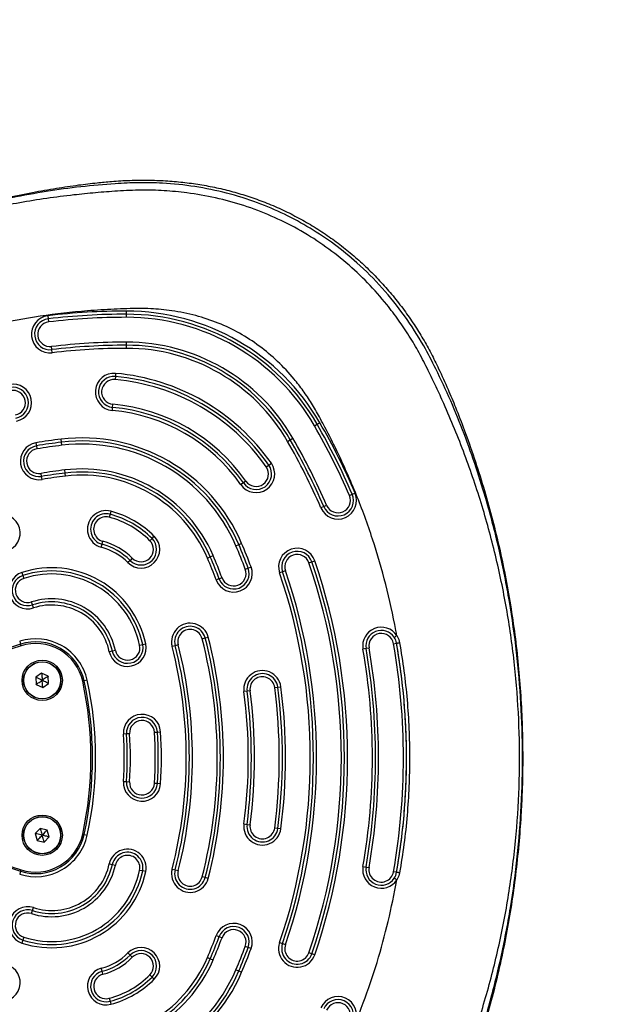
# Model space of a CAD drawing. Units: millimetres. Extents: x 4554 to 15170, y 2854 to 18341.
# Drawn here: x 8906 to 9095, y 6730 to 7047 of the extents above; entities that cross this region are included whole.
import ezdxf

# ---------------------------------------------------------------- set-up
doc = ezdxf.new("R2010")
doc.units = ezdxf.units.MM
doc.layers.add('Dimensions', color=7, linetype='Continuous')
doc.styles.get("Standard").update_dxf_attribs({"font": 'arial.ttf'})
doc.dimstyles.new('Leikkiset keinu', dxfattribs={"dimtxt": 150, "dimasz": 2.5, "dimexe": 0.06, "dimexo": 0.625, "dimtad": 0, "dimtih": 1, "dimtoh": 1, "dimdec": 0, "dimtxsty": 'Standard', "dimcen": 2.5, "dimadec": 0, "dimazin": 0, "dimtfac": 1, "dimtmove": 0, "dimatfit": 3, "dimfxl": 1, "dimarcsym": 0})

# ---------------------------------------------------------------- blocks, each defined once
blk = doc.blocks.new('*D27')
at = {"layer": 'Defpoints', "color": 0, "transparency": 16777216}
for p in [(7968.4, 13658.72), (7974.25, 4653.22), (14942.82, 4653.22)]:
    blk.add_point(p, dxfattribs=at)
at = {"layer": 'Dimensions', "color": 0, "lineweight": -2, "transparency": 16777216}
for p, q in [((7969.03, 13658.72), (14942.88, 13658.72)), ((14942.82, 13656.22), (14942.82, 9233.18)), ((14942.82, 4655.72), (14942.82, 9078.76)), ((7974.88, 4653.22), (14942.88, 4653.22))]:
    blk.add_line(p, q, dxfattribs=at)
at = {"layer": 'Dimensions', "color": 0, "transparency": 16777216}
for points in [[(14942.4, 13656.22), (14943.23, 13656.22), (14942.82, 13658.72)], [(14942.4, 4655.72), (14943.23, 4655.72), (14942.82, 4653.22)]]:
    blk.add_solid(points, dxfattribs=at)
at = {"layer": 'Dimensions', "color": 0, "transparency": 16777216, "insert": (14942.82, 9155.97), "char_height": 150, "attachment_point": 5}
blk.add_mtext('9006', dxfattribs=at)
blk = doc.blocks.new('*D28')
at = {"layer": 'Defpoints', "color": 0, "transparency": 16777216}
for p in [(6883.41, 12171.05), (6912.91, 6141.38), (13328.99, 6141.38)]:
    blk.add_point(p, dxfattribs=at)
at = {"layer": 'Dimensions', "color": 0, "lineweight": -2, "transparency": 16777216}
for p, q in [((6884.03, 12171.05), (13329.05, 12171.05)), ((13328.99, 12168.55), (13328.99, 9233.48)), ((13328.99, 6143.88), (13328.99, 9078.95)), ((6913.53, 6141.38), (13329.05, 6141.38))]:
    blk.add_line(p, q, dxfattribs=at)
at = {"layer": 'Dimensions', "color": 0, "transparency": 16777216}
for points in [[(13328.57, 12168.55), (13329.4, 12168.55), (13328.99, 12171.05)], [(13328.57, 6143.88), (13329.4, 6143.88), (13328.99, 6141.38)]]:
    blk.add_solid(points, dxfattribs=at)
at = {"layer": 'Dimensions', "color": 0, "transparency": 16777216, "insert": (13328.99, 9156.22), "char_height": 150, "attachment_point": 5}
blk.add_mtext('6030', dxfattribs=at)
blk = doc.blocks.new('*D29')
at = {"layer": 'Defpoints', "color": 0, "transparency": 16777216}
for p in [(4553.91, 9160.22), (12082.65, 8549.22), (4553.91, 2952.76)]:
    blk.add_point(p, dxfattribs=at)
at = {"layer": 'Dimensions', "color": 0, "lineweight": -2, "transparency": 16777216}
for p, q in [((4553.91, 9159.59), (4553.91, 2952.7)), ((12082.65, 8548.59), (12082.65, 2952.7)), ((4556.41, 2952.76), (8094.14, 2952.76)), ((12080.15, 2952.76), (8542.42, 2952.76))]:
    blk.add_line(p, q, dxfattribs=at)
at = {"layer": 'Dimensions', "color": 0, "transparency": 16777216}
for points in [[(4556.41, 2953.18), (4556.41, 2952.34), (4553.91, 2952.76)], [(12080.15, 2953.18), (12080.15, 2952.34), (12082.65, 2952.76)]]:
    blk.add_solid(points, dxfattribs=at)
at = {"layer": 'Dimensions', "color": 0, "transparency": 16777216, "insert": (8318.28, 2952.76), "char_height": 150, "attachment_point": 5}
blk.add_mtext('7529', dxfattribs=at)
blk = doc.blocks.new('*D30')
at = {"layer": 'Defpoints', "color": 0, "transparency": 16777216}
for p in [(6042.08, 8910.72), (10582.31, 8533.76), (10582.31, 3830.44)]:
    blk.add_point(p, dxfattribs=at)
at = {"layer": 'Dimensions', "color": 0, "lineweight": -2, "transparency": 16777216}
for p, q in [((6042.08, 8910.09), (6042.08, 3830.38)), ((10582.31, 8533.13), (10582.31, 3830.38)), ((6044.58, 3830.44), (8084.83, 3830.44)), ((10579.81, 3830.44), (8539.56, 3830.44))]:
    blk.add_line(p, q, dxfattribs=at)
at = {"layer": 'Dimensions', "color": 0, "transparency": 16777216}
for points in [[(6044.58, 3830.86), (6044.58, 3830.02), (6042.08, 3830.44)], [(10579.81, 3830.86), (10579.81, 3830.02), (10582.31, 3830.44)]]:
    blk.add_solid(points, dxfattribs=at)
at = {"layer": 'Dimensions', "color": 0, "transparency": 16777216, "insert": (8312.19, 3830.44), "char_height": 150, "attachment_point": 5}
blk.add_mtext('4540', dxfattribs=at)

msp = doc.modelspace()

# ---------------------------------------------------------------- linework, layer by layer
at = {"linetype": 'Continuous', "lineweight": 25}
for p, q in [((8914.67, 6951.71), (8914.79, 6950.72)), ((8939.99, 6952.2), (8939.99, 6953.2)), ((8939.99, 6951.2), (8939.99, 6952.2)), ((8914.79, 6950.72), (8914.9, 6949.72)), ((8915.96, 6940.78), (8915.84, 6941.78)), ((8939.99, 6942.2), (8939.99, 6943.2)), ((8939.99, 6941.2), (8939.99, 6942.2)), ((8916.08, 6939.79), (8915.96, 6940.78)), ((8936.4, 6932.14), (8936.31, 6931.14)), ((8936.49, 6933.13), (8936.4, 6932.14)), ((8935.52, 6922.17), (8935.61, 6923.17)), ((8935.43, 6921.18), (8935.52, 6922.17)), ((9000.58, 6916.22), (9001.44, 6916.72)), ((9001.44, 6916.72), (9002.31, 6917.22)), ((8910.8, 6910.76), (8910.96, 6909.77)), ((8910.96, 6909.77), (8911.13, 6908.79)), ((8919.02, 6910.94), (8918.9, 6911.93)), ((8919.14, 6909.94), (8919.02, 6910.94)), ((8991.92, 6911.22), (8992.78, 6911.72)), ((8992.78, 6911.72), (8993.65, 6912.22)), ((8985.05, 6903), (8985.86, 6903.58)), ((8985.86, 6903.58), (8986.68, 6904.15)), ((8912.62, 6899.91), (8912.46, 6900.9)), ((8920.22, 6901.01), (8920.1, 6902)), ((8920.34, 6900.02), (8920.22, 6901.01)), ((8912.79, 6898.93), (8912.62, 6899.91)), ((8977.68, 6897.83), (8976.86, 6897.26)), ((8978.5, 6898.41), (8977.68, 6897.83)), ((9011.84, 6893.75), (9012.76, 6894.15)), ((9012.76, 6894.15), (9013.68, 6894.55)), ((8934.7, 6887.72), (8934.44, 6886.75)), ((8934.95, 6888.68), (8934.7, 6887.72)), ((9003.57, 6890.2), (9002.66, 6889.8)), ((9004.49, 6890.59), (9003.57, 6890.2)), ((8931.87, 6877.08), (8932.13, 6878.05)), ((8932.13, 6878.05), (8932.39, 6879.02)), ((8947.54, 6879.19), (8948.25, 6879.89)), ((8948.25, 6879.89), (8948.95, 6880.6)), ((8976.19, 6877.93), (8977.11, 6878.32)), ((8975.27, 6877.54), (8976.19, 6877.93)), ((8941.16, 6872.84), (8940.45, 6872.13)), ((8941.87, 6873.54), (8941.16, 6872.84)), ((8966.08, 6873.61), (8967, 6874)), ((8967, 6874), (8967.92, 6874.39)), ((8998.79, 6872.05), (8999.74, 6872.37)), ((8999.74, 6872.37), (9000.68, 6872.7)), ((8906.3, 6868.95), (8906.61, 6868)), ((8978.28, 6870.02), (8979.22, 6870.37)), ((8979.22, 6870.37), (8980.15, 6870.72)), ((8990.28, 6869.13), (8989.33, 6868.81)), ((8991.22, 6869.46), (8990.28, 6869.13)), ((8906.61, 6868), (8906.92, 6867.04)), ((8969.85, 6866.87), (8968.91, 6866.53)), ((8970.78, 6867.22), (8969.85, 6866.87)), ((8909.7, 6858.48), (8909.39, 6859.44)), ((8910.01, 6857.53), (8909.7, 6858.48)), ((8905.57, 6846.76), (8905.87, 6845.81)), ((8964.39, 6847.6), (8965.36, 6847.85)), ((8965.36, 6847.85), (8966.33, 6848.1)), ((8906.03, 6845.33), (8905.87, 6845.81)), ((8935.43, 6843.63), (8934.45, 6843.42)), ((8936.41, 6843.83), (8935.43, 6843.63)), ((8944.23, 6845.5), (8945.21, 6845.71)), ((8945.21, 6845.71), (8946.19, 6845.92)), ((8955.67, 6845.35), (8954.7, 6845.1)), ((8956.64, 6845.6), (8955.67, 6845.35)), ((9017.2, 6844.43), (9016.22, 6844.26)), ((9018.19, 6844.6), (9017.2, 6844.43)), ((9026.07, 6845.97), (9027.05, 6846.15)), ((8912.65, 6836.48), (8910.74, 6835.19)), ((8910.74, 6835.19), (8910.91, 6832.88)), ((8914.73, 6835.48), (8912.65, 6836.48)), ((8914.9, 6833.17), (8914.73, 6835.48)), ((8925.88, 6833.87), (8926.37, 6833.98)), ((8927.34, 6834.19), (8926.37, 6833.98)), ((8910.91, 6832.88), (8912.99, 6831.88)), ((8912.99, 6831.88), (8914.9, 6833.17)), ((8978.85, 6830.69), (8977.85, 6830.56)), ((8979.84, 6830.82), (8978.85, 6830.69)), ((8987.77, 6831.86), (8988.76, 6831.99)), ((8988.76, 6831.99), (8989.75, 6832.12)), ((8940.01, 6816.91), (8939.01, 6816.85)), ((8941.01, 6816.97), (8940.01, 6816.91)), ((8948.99, 6817.46), (8949.99, 6817.52)), ((8949.99, 6817.52), (8950.99, 6817.59)), ((8939.01, 6801.59), (8940.01, 6801.52)), ((8940.01, 6801.52), (8941.01, 6801.46)), ((8949.99, 6800.91), (8948.99, 6800.97)), ((8950.99, 6800.85), (8949.99, 6800.91)), ((8912.16, 6786.47), (8910.57, 6784.79)), ((8914.41, 6785.93), (8912.16, 6786.47)), ((8977.85, 6787.87), (8978.85, 6787.74)), ((8978.85, 6787.74), (8979.84, 6787.61)), ((8988.76, 6786.44), (8987.77, 6786.57)), ((8989.75, 6786.31), (8988.76, 6786.44)), ((8910.57, 6784.79), (8911.23, 6782.57)), ((8913.48, 6782.04), (8915.07, 6783.72)), ((8915.07, 6783.72), (8914.41, 6785.93)), ((8926.37, 6784.46), (8925.88, 6784.56)), ((8926.37, 6784.46), (8927.34, 6784.24)), ((8911.23, 6782.57), (8913.48, 6782.04)), ((8934.45, 6775.01), (8935.43, 6774.81)), ((8935.43, 6774.81), (8936.41, 6774.6)), ((8954.7, 6773.33), (8955.67, 6773.08)), ((9016.22, 6774.18), (9017.2, 6774)), ((9017.2, 6774), (9018.19, 6773.83)), ((8905.87, 6772.62), (8905.57, 6771.67)), ((8905.87, 6772.62), (8906.03, 6773.1)), ((8945.21, 6772.72), (8944.23, 6772.93)), ((8946.19, 6772.52), (8945.21, 6772.72)), ((8955.67, 6773.08), (8956.64, 6772.83)), ((8965.36, 6770.59), (8964.39, 6770.84)), ((8966.33, 6770.34), (8965.36, 6770.59)), ((9027.05, 6772.29), (9026.07, 6772.46)), ((8909.7, 6759.95), (8910.01, 6760.9)), ((8909.39, 6759), (8909.7, 6759.95)), ((8906.92, 6751.39), (8906.61, 6750.44)), ((8968.91, 6751.91), (8969.85, 6751.56)), ((8969.85, 6751.56), (8970.78, 6751.21)), ((8906.61, 6750.44), (8906.3, 6749.49)), ((8979.22, 6748.06), (8978.28, 6748.41)), ((8980.15, 6747.71), (8979.22, 6748.06)), ((8989.33, 6749.62), (8990.28, 6749.3)), ((8990.28, 6749.3), (8991.22, 6748.98)), ((8940.45, 6746.3), (8941.16, 6745.6)), ((8941.16, 6745.6), (8941.87, 6744.89)), ((8966.08, 6744.82), (8967, 6744.43)), ((8999.74, 6746.06), (8998.79, 6746.39)), ((9000.68, 6745.74), (8999.74, 6746.06)), ((8967, 6744.43), (8967.92, 6744.04)), ((8932.13, 6740.38), (8931.87, 6741.35)), ((8932.39, 6739.42), (8932.13, 6740.38)), ((8948.25, 6738.54), (8947.54, 6739.25)), ((8948.95, 6737.83), (8948.25, 6738.54)), ((8975.27, 6740.9), (8976.19, 6740.5)), ((8976.19, 6740.5), (8977.11, 6740.11)), ((8934.44, 6731.68), (8934.7, 6730.72)), ((8934.7, 6730.72), (8934.95, 6729.75))]:
    msp.add_line(p, q, dxfattribs=at)
at = {"linetype": 'Continuous', "lineweight": 25, "flags": 128}
for points in [[(9027.05, 6846.15), (9027.07, 6846.15), (9027.13, 6846.16), (9027.22, 6846.18), (9027.34, 6846.2), (9027.48, 6846.22), (9027.65, 6846.25), (9027.83, 6846.28), (9028.02, 6846.32)], [(9028.02, 6772.12), (9027.83, 6772.15), (9027.65, 6772.18), (9027.48, 6772.21), (9027.34, 6772.24), (9027.22, 6772.26), (9027.13, 6772.27), (9027.07, 6772.28), (9027.05, 6772.29)]]:
    msp.add_lwpolyline(points, dxfattribs=at)
at = {"linetype": 'Continuous', "lineweight": 25}
for centre, radius in [((8912.82, 6834.18), 6.5), ((8912.82, 6834.18), 6), ((8912.82, 6834.18), 5.95), ((8912.82, 6784.25), 6.5), ((8912.82, 6784.25), 6), ((8912.82, 6784.25), 5.95)]:
    msp.add_circle(centre, radius, dxfattribs=at)
for centre, radius, start, end in [((8915.37, 6945.75), 6, 96.7316, 276.7316), ((8939.99, 6737.2), 216, 90, 96.7316), ((8939.99, 6737.2), 215, 90, 96.7316), ((8939.99, 6737.2), 214, 90, 96.7316), ((8939.99, 6881.24), 71.96, 30, 90), ((8939.99, 6881.24), 70.96, 30, 90), ((8939.99, 6881.24), 69.96, 30, 90), ((8915.37, 6945.75), 5, 96.7316, 276.7316), ((8915.37, 6945.75), 4, 96.7316, 276.7316), ((8939.99, 6737.2), 206, 90, 96.7316), ((8939.99, 6737.2), 205, 90, 96.7316), ((8939.99, 6881.24), 61.96, 30, 90), ((8939.99, 6881.24), 60.96, 30, 90), ((8939.99, 6737.2), 204, 90, 96.7316), ((8939.99, 6881.24), 59.96, 30, 90), ((8935.96, 6927.16), 6, 84.95, 264.95), ((8935.96, 6927.16), 5, 84.95, 264.95), ((8930.44, 6864.69), 67.7, 35.05, 84.95), ((8930.44, 6864.69), 68.7, 35.05, 84.95), ((8903.4, 6923.64), 6, 281.1028, 101.1028), ((8935.96, 6927.16), 4, 84.95, 264.95), ((8930.44, 6864.69), 66.7, 35.05, 84.95), ((8903.4, 6923.64), 5, 281.1028, 101.1028), ((8903.4, 6923.64), 4, 281.1028, 101.1028), ((8930.44, 6864.69), 58.7, 35.05, 84.95), ((8930.44, 6864.69), 56.7, 35.05, 84.95), ((8930.44, 6864.69), 57.7, 35.05, 84.95), ((8815.25, 6809.22), 214, 23.2684, 30), ((8815.25, 6809.22), 215, 23.2684, 30), ((8815.25, 6809.22), 216, 23.2684, 30), ((8911.79, 6904.84), 6, 99.5467, 279.5467), ((8911.79, 6904.84), 5, 99.5467, 279.5467), ((8939.99, 6737.2), 176, 96.8811, 99.5467), ((8939.99, 6737.2), 175, 96.8811, 99.5467), ((8939.99, 6737.2), 174, 96.8811, 99.5467), ((8925.61, 6856.33), 56, 23.1189, 96.8811), ((8925.61, 6856.33), 55, 23.1189, 96.8811), ((8925.61, 6856.33), 54, 23.1189, 96.8811), ((8815.25, 6809.22), 204, 23.2684, 30), ((8815.25, 6809.22), 205, 23.2684, 30), ((8815.25, 6809.22), 206, 23.2684, 30), ((8911.79, 6904.84), 4, 99.5467, 279.5467), ((8981.77, 6900.7), 6, 215.05, 35.05), ((8981.77, 6900.7), 5, 215.05, 35.05), ((8939.99, 6737.2), 166, 96.8811, 99.5467), ((8939.99, 6737.2), 165, 96.8811, 99.5467), ((8925.61, 6856.33), 46, 23.1189, 96.8811), ((8925.61, 6856.33), 45, 23.1189, 96.8811), ((8925.61, 6856.33), 44, 23.1189, 96.8811), ((8981.77, 6900.7), 4, 215.05, 35.05), ((8939.99, 6737.2), 164, 96.8811, 99.5467), ((9008.17, 6892.17), 6, 203.2684, 23.2684), ((9008.17, 6892.17), 5, 203.2684, 23.2684), ((9008.17, 6892.17), 4, 203.2684, 23.2684), ((8899.73, 6881.69), 6, 285.5683, 105.5683), ((8933.41, 6882.88), 6, 75.1125, 255.1125), ((8933.41, 6882.88), 5, 75.1125, 255.1125), ((8926.99, 6858.72), 30, 44.8875, 75.1125), ((8926.99, 6858.72), 31, 44.8875, 75.1125), ((8933.41, 6882.88), 4, 75.1125, 255.1125), ((8926.99, 6858.72), 29, 44.8875, 75.1125), ((8926.99, 6858.72), 20, 44.8875, 75.1125), ((8926.99, 6858.72), 21, 44.8875, 75.1125), ((8944.7, 6876.37), 6, 224.8875, 44.8875), ((8944.7, 6876.37), 5, 224.8875, 44.8875), ((8944.7, 6876.37), 4, 224.8875, 44.8875), ((8815.25, 6809.22), 176, 20.4533, 23.1189), ((8926.99, 6858.72), 19, 44.8875, 75.1125), ((8815.25, 6809.22), 174, 20.4533, 23.1189), ((8815.25, 6809.22), 175, 20.4533, 23.1189), ((8995.01, 6870.75), 6, 18.8972, 198.8972), ((8995.01, 6870.75), 5, 18.8972, 198.8972), ((8815.25, 6809.22), 164, 20.4533, 23.1189), ((8815.25, 6809.22), 165, 20.4533, 23.1189), ((8815.25, 6809.22), 166, 20.4533, 23.1189), ((8995.01, 6870.75), 4, 18.8972, 198.8972), ((8815.25, 6809.22), 194, 341.1028, 18.8972), ((8815.25, 6809.22), 195, 341.1028, 18.8972), ((8815.25, 6809.22), 196, 341.1028, 18.8972), ((8908.15, 6863.24), 6, 107.9764, 287.9764), ((8915.87, 6839.46), 31, 12.0236, 107.9764), ((8915.87, 6839.46), 30, 12.0236, 107.9764), ((8974.53, 6868.62), 6, 200.4533, 20.4533), ((8974.53, 6868.62), 5, 200.4533, 20.4533), ((8974.53, 6868.62), 4, 200.4533, 20.4533), ((8815.25, 6809.22), 184, 341.1028, 18.8972), ((8815.25, 6809.22), 185, 341.1028, 18.8972), ((8815.25, 6809.22), 186, 341.1028, 18.8972), ((8908.15, 6863.24), 5, 107.9764, 287.9764), ((8908.15, 6863.24), 4, 107.9764, 287.9764), ((8915.87, 6839.46), 29, 12.0236, 107.9764), ((8915.87, 6839.46), 21, 12.0236, 107.9764), ((8915.87, 6839.46), 20, 12.0236, 107.9764), ((8915.87, 6839.46), 19, 12.0236, 107.9764), ((8960.51, 6846.6), 6, 14.4317, 194.4317), ((8960.51, 6846.6), 5, 14.4317, 194.4317), ((8960.51, 6846.6), 4, 14.4317, 194.4317), ((9022.13, 6845.29), 6, 33.5153, 189.8906), ((9022.13, 6845.29), 5, 33.5153, 189.8906), ((8910.73, 6830.57), 17, 12.3156, 107.6844), ((8910.73, 6830.57), 16, 12.3156, 107.6844), ((8815.25, 6809.22), 154, 345.5683, 14.4317), ((8815.25, 6809.22), 155, 345.5683, 14.4317), ((8815.25, 6809.22), 156, 345.5683, 14.4317), ((9022.13, 6845.29), 4, 9.8906, 189.8906), ((9022.13, 6845.29), 5, 9.8906, 33.5153), ((8941.14, 6735.21), 116.09, 107.6844, 132.3156), ((8941.14, 6735.21), 115.59, 107.6844, 132.3156), ((8910.73, 6830.57), 15.5, 12.3156, 107.6844), ((8940.32, 6844.67), 6, 192.0236, 12.0236), ((8940.32, 6844.67), 5, 192.0236, 12.0236), ((8940.32, 6844.67), 4, 192.0236, 12.0236), ((8815.25, 6809.22), 144, 345.5683, 14.4317), ((8815.25, 6809.22), 145, 345.5683, 14.4317), ((8815.25, 6809.22), 146, 345.5683, 14.4317), ((8815.25, 6809.22), 204, 350.1094, 9.8906), ((8815.25, 6809.22), 205, 350.1094, 9.8906), ((8815.25, 6809.22), 206, 350.1094, 9.8906), ((8815.25, 6809.22), 214, 350.1094, 9.8906), ((8815.25, 6809.22), 215, 350.1094, 9.8906), ((8983.8, 6831.34), 6, 7.4772, 187.4772), ((8812.95, 6809.22), 115.59, 347.6844, 12.3156), ((8812.95, 6809.22), 116.09, 347.6844, 12.3156), ((8812.95, 6809.22), 117.09, 347.6844, 12.3156), ((8983.8, 6831.34), 5, 7.4772, 187.4772), ((8983.8, 6831.34), 4, 7.4772, 187.4772), ((8815.25, 6809.22), 164, 352.5228, 7.4772), ((8815.25, 6809.22), 165, 352.5228, 7.4772), ((8815.25, 6809.22), 166, 352.5228, 7.4772), ((8815.25, 6809.22), 174, 352.5228, 7.4772), ((8815.25, 6809.22), 175, 352.5228, 7.4772), ((8815.25, 6809.22), 176, 352.5228, 7.4772), ((8945, 6817.22), 6, 3.5281, 183.5281), ((8945, 6817.22), 5, 3.5281, 183.5281), ((8945, 6817.22), 4, 3.5281, 183.5281), ((8815.25, 6809.22), 124, 356.4719, 3.5281), ((8815.25, 6809.22), 125, 356.4719, 3.5281), ((8815.25, 6809.22), 126, 356.4719, 3.5281), ((8815.25, 6809.22), 134, 356.4719, 3.5281), ((8815.25, 6809.22), 135, 356.4719, 3.5281), ((8815.25, 6809.22), 136, 356.4719, 3.5281), ((8945, 6801.22), 6, 176.4719, 356.4719), ((8945, 6801.22), 5, 176.4719, 356.4719), ((8945, 6801.22), 4, 176.4719, 356.4719), ((8941.14, 6883.23), 116.09, 227.6844, 252.3156), ((8941.14, 6883.23), 115.59, 227.6844, 252.3156), ((8983.8, 6787.09), 6, 172.5228, 352.5228), ((8983.8, 6787.09), 5, 172.5228, 352.5228), ((8983.8, 6787.09), 4, 172.5228, 352.5228), ((8910.73, 6787.87), 17, 252.3156, 347.6844), ((8910.73, 6787.87), 16, 252.3156, 347.6844), ((8910.73, 6787.87), 15.5, 252.3156, 347.6844), ((8940.32, 6773.77), 6, 347.9764, 167.9764), ((8940.32, 6773.77), 5, 347.9764, 167.9764), ((8940.32, 6773.77), 4, 347.9764, 167.9764), ((8915.87, 6778.97), 21, 252.0236, 347.9764), ((8915.87, 6778.97), 20, 252.0236, 347.9764), ((8915.87, 6778.97), 19, 252.0236, 347.9764), ((8960.51, 6771.83), 6, 165.5683, 345.5683), ((9022.13, 6773.15), 6, 170.1094, 326.4917), ((9022.13, 6773.15), 5, 170.1094, 326.4917), ((9022.13, 6773.15), 4, 170.1094, 350.1094), ((8915.87, 6778.97), 31, 252.0236, 347.9764), ((8915.87, 6778.97), 30, 252.0236, 347.9764), ((8915.87, 6778.97), 29, 252.0236, 347.9764), ((8960.51, 6771.83), 5, 165.5683, 345.5683), ((8960.51, 6771.83), 4, 165.5683, 345.5683), ((9022.13, 6773.15), 5, 326.4917, 350.1094), ((8908.15, 6755.19), 6, 72.0236, 252.0236), ((8908.15, 6755.19), 5, 72.0236, 252.0236), ((8908.15, 6755.19), 4, 72.0236, 252.0236), ((8974.53, 6749.81), 6, 339.5467, 159.5467), ((8974.53, 6749.81), 5, 339.5467, 159.5467), ((8815.25, 6809.22), 164, 336.8811, 339.5467), ((8815.25, 6809.22), 165, 336.8811, 339.5467), ((8815.25, 6809.22), 166, 336.8811, 339.5467), ((8974.53, 6749.81), 4, 339.5467, 159.5467), ((8944.7, 6742.07), 6, 315.1125, 135.1125), ((8815.25, 6809.22), 174, 336.8811, 339.5467), ((8815.25, 6809.22), 175, 336.8811, 339.5467), ((8995.01, 6747.68), 6, 161.1028, 341.1028), ((8995.01, 6747.68), 5, 161.1028, 341.1028), ((8995.01, 6747.68), 4, 161.1028, 341.1028), ((8925.61, 6762.1), 44, 263.1189, 336.8811), ((8926.99, 6759.71), 19, 284.8875, 315.1125), ((8926.99, 6759.71), 20, 284.8875, 315.1125), ((8926.99, 6759.71), 21, 284.8875, 315.1125), ((8944.7, 6742.07), 5, 315.1125, 135.1125), ((8944.7, 6742.07), 4, 315.1125, 135.1125), ((8815.25, 6809.22), 176, 336.8811, 339.5467), ((8899.73, 6736.74), 6, 254.4317, 74.4317), ((8925.61, 6762.1), 46, 263.1189, 336.8811), ((8925.61, 6762.1), 45, 263.1189, 336.8811), ((8925.61, 6762.1), 56, 263.1189, 336.8811), ((8925.61, 6762.1), 55, 263.1189, 336.8811), ((8925.61, 6762.1), 54, 263.1189, 336.8811), ((8933.41, 6735.55), 6, 104.8875, 284.8875), ((8933.41, 6735.55), 5, 104.8875, 284.8875), ((8933.41, 6735.55), 4, 104.8875, 284.8875), ((8926.99, 6759.71), 29, 284.8875, 315.1125), ((8926.99, 6759.71), 30, 284.8875, 315.1125), ((8926.99, 6759.71), 31, 284.8875, 315.1125), ((9008.17, 6726.26), 6, 336.7316, 156.7316), ((9008.17, 6726.26), 5, 336.7316, 156.7316), ((9008.17, 6726.26), 4, 336.7316, 156.7316)]:
    msp.add_arc(centre, radius, start, end, dxfattribs=at)
for points, knots in [([(9067.31, 6793.76), (9067.4, 6795.69), (9067.63, 6800.93), (9067.75, 6809.47), (9067.59, 6819.37), (9067.12, 6829.23), (9066.33, 6839.04), (9065.23, 6848.79), (9063.81, 6858.49), (9062.09, 6868.11), (9060.06, 6877.66), (9057.73, 6887.13), (9055.09, 6896.5), (9052.15, 6905.77), (9049.13, 6914.33), (9046.27, 6921.73), (9043.51, 6928.31), (9040.91, 6934.09), (9038.22, 6939.53), (9035.58, 6944.29), (9032.69, 6948.96), (9029.47, 6953.59), (9025.94, 6958.13), (9022.13, 6962.5), (9018.09, 6966.65), (9013.83, 6970.57), (9009.37, 6974.23), (9004.73, 6977.63), (8999.92, 6980.75), (8994.95, 6983.57), (8989.85, 6986.11), (8984.69, 6988.31), (8979.5, 6990.18), (8974.31, 6991.74), (8969.02, 6993.03), (8963.63, 6994.04), (8958.14, 6994.79), (8952.54, 6995.27), (8946.84, 6995.47), (8941.04, 6995.4), (8935.58, 6995.07), (8930.08, 6994.54), (8924.15, 6993.84), (8917.2, 6992.82), (8909.35, 6991.45), (8900.69, 6989.69), (8891.5, 6987.52), (8882.11, 6984.98), (8872.86, 6982.16), (8863.68, 6979.03), (8854.59, 6975.61), (8845.55, 6971.87), (8836.61, 6967.83), (8827.77, 6963.49), (8819.06, 6958.87), (8810.49, 6953.96), (8802.06, 6948.78), (8793.84, 6943.35), (8785.81, 6937.67), (8777.98, 6931.75), (8770.35, 6925.58), (8762.94, 6919.19), (8755.75, 6912.57), (8748.8, 6905.74), (8742.05, 6898.65), (8735.8, 6891.67), (8730.24, 6885.04), (8725.45, 6878.97), (8721.26, 6873.36), (8717.6, 6868.08), (8714.42, 6863.03), (8711.58, 6858.05), (8709.07, 6853.1), (8706.86, 6848.14), (8704.94, 6843.16), (8703.27, 6838.03), (8701.86, 6832.75), (8700.72, 6827.3), (8699.88, 6821.78), (8699.35, 6816.19), (8699.12, 6810.56), (8699.2, 6804.91), (8699.6, 6799.26), (8700.31, 6793.62), (8701.33, 6788.03), (8702.67, 6782.5), (8704.3, 6777.08), (8706.2, 6771.88), (8708.33, 6766.87), (8710.68, 6762.02), (8713.3, 6757.24), (8716.18, 6752.5), (8719.33, 6747.77), (8722.77, 6743), (8726.6, 6738), (8731.24, 6732.17), (8736.76, 6725.66), (8743.07, 6718.67), (8749.66, 6711.82), (8756.53, 6705.13), (8763.67, 6698.6), (8771.08, 6692.25), (8778.73, 6686.1), (8786.59, 6680.19), (8794.63, 6674.53), (8802.85, 6669.13), (8811.23, 6664), (8819.78, 6659.14), (8828.47, 6654.56), (8837.3, 6650.26), (8846.27, 6646.24), (8855.37, 6642.51), (8864.58, 6639.08), (8873.91, 6635.94), (8883.31, 6633.11), (8892.77, 6630.59), (8902.23, 6628.41), (8911.24, 6626.63), (8919.49, 6625.26), (8926.8, 6624.26), (8933.17, 6623.58), (8939.03, 6623.1), (8944.72, 6622.91), (8950.73, 6623.01), (8956.84, 6623.46), (8962.85, 6624.23), (8968.74, 6625.32), (8974.49, 6626.73), (8980.1, 6628.45), (8985.54, 6630.46), (8990.77, 6632.76), (8995.76, 6635.3), (9000.53, 6638.07), (9005.12, 6641.08), (9009.57, 6644.37), (9013.87, 6647.92), (9018.01, 6651.72), (9021.97, 6655.77), (9025.72, 6660.06), (9029.27, 6664.57), (9032.56, 6669.27), (9035.5, 6673.99), (9038.09, 6678.67), (9040.4, 6683.28), (9042.7, 6688.31), (9045.1, 6693.84), (9047.63, 6700.16), (9050.36, 6707.53), (9053.22, 6715.93), (9056.01, 6725.11), (9058.51, 6734.41), (9060.73, 6743.84), (9062.66, 6753.39), (9064.28, 6763.03), (9065.59, 6772.71), (9066.57, 6782.3), (9067.08, 6789.32), (9067.28, 6793.1), (9067.31, 6793.76)], [0, 0, 0, 0, 0.004992, 0.013518, 0.02202, 0.030499, 0.038956, 0.047392, 0.05581, 0.064212, 0.0726, 0.080977, 0.089344, 0.097704, 0.106055, 0.112765, 0.118145, 0.124462, 0.129183, 0.133832, 0.13851, 0.143377, 0.14836, 0.153346, 0.158328, 0.1633, 0.168259, 0.173202, 0.178127, 0.183033, 0.187919, 0.192818, 0.197494, 0.202129, 0.206798, 0.21151, 0.216276, 0.221106, 0.226011, 0.231002, 0.23609, 0.240127, 0.245308, 0.251511, 0.258254, 0.265837, 0.274302, 0.282608, 0.290918, 0.299241, 0.307589, 0.315972, 0.324454, 0.332889, 0.341356, 0.349854, 0.358361, 0.366848, 0.37526, 0.383703, 0.392148, 0.40056, 0.408952, 0.417333, 0.425689, 0.434191, 0.44147, 0.448024, 0.454144, 0.459535, 0.464646, 0.469559, 0.474327, 0.478987, 0.483569, 0.488093, 0.492898, 0.497649, 0.502457, 0.507281, 0.512122, 0.516977, 0.521845, 0.526723, 0.531608, 0.536497, 0.541394, 0.54619, 0.550786, 0.55542, 0.560106, 0.56487, 0.569748, 0.574795, 0.580081, 0.585995, 0.594019, 0.602107, 0.610275, 0.61852, 0.626839, 0.635224, 0.643668, 0.652127, 0.66058, 0.669029, 0.677475, 0.685918, 0.69436, 0.702802, 0.711245, 0.71969, 0.728138, 0.736589, 0.745074, 0.753458, 0.761817, 0.77012, 0.777118, 0.783384, 0.789178, 0.793675, 0.798578, 0.803898, 0.80917, 0.814383, 0.819534, 0.824625, 0.829659, 0.834638, 0.839572, 0.844392, 0.84907, 0.853785, 0.858537, 0.863327, 0.868157, 0.873024, 0.877926, 0.882858, 0.887816, 0.892731, 0.897214, 0.901622, 0.906061, 0.91153, 0.917189, 0.923617, 0.931808, 0.940073, 0.948354, 0.956643, 0.965063, 0.973453, 0.981841, 0.990249, 0.998302, 1, 1, 1, 1]), ([(8936.37, 6994.25), (8936.37, 6994.25), (8932.69, 6994.02), (8925.27, 6993.36), (8914.15, 6991.83), (8901.37, 6989.52), (8887.01, 6986.18), (8871.16, 6981.52), (8855.55, 6975.95), (8840.25, 6969.52), (8825.34, 6962.28), (8810.73, 6954.17), (8796.48, 6945.18), (8782.62, 6935.3), (8769.32, 6924.65), (8756.68, 6913.27), (8744.75, 6901.22), (8734.62, 6889.67), (8726.1, 6878.84), (8721.41, 6872.21), (8719.19, 6868.86), (8719.19, 6868.86)], [0, 0, 0, 0, 0, 0.043483, 0.087033, 0.130569, 0.194068, 0.257786, 0.321621, 0.38546, 0.44919, 0.512697, 0.577905, 0.643357, 0.708927, 0.774491, 0.839928, 0.905127, 0.952579, 1, 1, 1, 1, 1]), ([(9039.67, 6934.6), (9039.67, 6934.6), (9038.48, 6937.11), (9035.43, 6942.96), (9029.78, 6951.76), (9022.58, 6960.76), (9014.94, 6968.43), (9007.09, 6974.81), (8999.25, 6980.05), (8990.96, 6984.54), (8981.97, 6988.37), (8972.3, 6991.39), (8962.03, 6993.49), (8952.54, 6994.5), (8943.97, 6994.68), (8938.89, 6994.45), (8936.37, 6994.25), (8936.37, 6994.25)], [0, 0, 0, 0, 0, 0.065757, 0.156163, 0.246825, 0.337195, 0.410912, 0.484961, 0.559009, 0.632724, 0.714954, 0.797407, 0.879661, 0.93983, 1, 1, 1, 1, 1]), ([(8814.27, 6663.49), (8809.28, 6666.49), (8799.3, 6672.49), (8785.1, 6682.66), (8771.51, 6693.65), (8760.05, 6704.18), (8750.51, 6713.91), (8742.69, 6722.57), (8735.23, 6731.54), (8728.14, 6740.84), (8721.24, 6750.67), (8715.25, 6760.11), (8710.73, 6769.4), (8707.4, 6778.03), (8704.85, 6787.02), (8703.14, 6796.28), (8702.33, 6805.69), (8702.45, 6815.14), (8703.49, 6824.53), (8705.29, 6833.13), (8707.61, 6840.88), (8710.24, 6847.78), (8713.34, 6854.48), (8716.94, 6861.03), (8722.87, 6870.16), (8731.11, 6881.75), (8742.1, 6895.34), (8753.89, 6908.2), (8766.47, 6920.33), (8779.79, 6931.65), (8793.75, 6942.09), (8808.28, 6951.6), (8823.39, 6960.19), (8839.06, 6967.85), (8855.21, 6974.51), (8871.71, 6980.15), (8888.5, 6984.74), (8905.61, 6988.31), (8919.5, 6990.32), (8930.03, 6991.37), (8937.28, 6991.92), (8944.65, 6992.29), (8952.13, 6992.09), (8960.13, 6991.35), (8968.75, 6989.83), (8977.86, 6987.35), (8986.74, 6983.99), (8995.28, 6979.76), (9003.39, 6974.7), (9010.92, 6968.87), (9017.8, 6962.41), (9023.33, 6956.16), (9027.71, 6950.36), (9031.18, 6945.18), (9034.38, 6939.76), (9037.19, 6934.23), (9039.83, 6928.77), (9043.93, 6919.82), (9049.14, 6907.09), (9054.77, 6890.42), (9059.33, 6873.53), (9062.83, 6856.42), (9065.26, 6839.09), (9066.59, 6821.62), (9066.82, 6804.12), (9065.95, 6786.71), (9064, 6769.37), (9060.94, 6752.11), (9056.81, 6735.03), (9051.6, 6718.22), (9045.36, 6701.75), (9039.2, 6688.14), (9033.7, 6677.31), (9028.73, 6669.4), (9023.16, 6662.01), (9016.87, 6655.08), (9009.91, 6648.7), (9002.32, 6643.01), (8994.21, 6638.08), (8985.64, 6633.97), (8976.74, 6630.73), (8967.66, 6628.36), (8958.49, 6626.86), (8948.11, 6626.05), (8936.85, 6626.47), (8924.8, 6627.52), (8913.09, 6629.01), (8901.47, 6630.99), (8889.95, 6633.44), (8876.7, 6636.85), (8861.84, 6641.51), (8845.54, 6647.78), (8829.61, 6655), (8819.39, 6660.65), (8814.27, 6663.49)], [0, 0, 0, 0, 0.015256, 0.030454, 0.045672, 0.060981, 0.071174, 0.081345, 0.091517, 0.101715, 0.111966, 0.122966, 0.130946, 0.138978, 0.147126, 0.155375, 0.163601, 0.171817, 0.180071, 0.188296, 0.194781, 0.201215, 0.207613, 0.214085, 0.220775, 0.236099, 0.251315, 0.266503, 0.281747, 0.29705, 0.312228, 0.327344, 0.342475, 0.357703, 0.372981, 0.388161, 0.403318, 0.41853, 0.433883, 0.44006, 0.446229, 0.452947, 0.459358, 0.465792, 0.47398, 0.482227, 0.490477, 0.498777, 0.507148, 0.515457, 0.523662, 0.531827, 0.537271, 0.542669, 0.54815, 0.553738, 0.558895, 0.56405, 0.579516, 0.594865, 0.610098, 0.625297, 0.640541, 0.655886, 0.671137, 0.686315, 0.701501, 0.716774, 0.732157, 0.747487, 0.762821, 0.77824, 0.786596, 0.794614, 0.802663, 0.810799, 0.819069, 0.82734, 0.835591, 0.843871, 0.852169, 0.860343, 0.868418, 0.876458, 0.887542, 0.897863, 0.908152, 0.918436, 0.928732, 0.938986, 0.95425, 0.969453, 0.984677, 1, 1, 1, 1]), ([(9027.13, 6848.6), (9027.03, 6849.16), (9026.03, 6854.69), (9023.72, 6865.14), (9019.45, 6879.79), (9014.19, 6894.19), (9009.19, 6905.45), (9005.06, 6913.71), (9002.33, 6918.82), (8999.72, 6923.47), (8996.98, 6927.54), (8993.43, 6932.13), (8988.82, 6937.08), (8982.92, 6942.05), (8976.51, 6946.18), (8969.63, 6949.48), (8962.3, 6951.91), (8956.09, 6953.17), (8951.22, 6953.75), (8947.78, 6954), (8944.09, 6954.08), (8940.15, 6953.97), (8935.96, 6953.83), (8931.7, 6953.6), (8923.76, 6953.02), (8912.21, 6951.7), (8897.25, 6948.95), (8882.52, 6945.28), (8872.95, 6942.02), (8868.16, 6940.38)], [0, 0, 0, 0, 0.007567, 0.075309, 0.143137, 0.211729, 0.280471, 0.308041, 0.335291, 0.358062, 0.37949, 0.400773, 0.435725, 0.469873, 0.50374, 0.537611, 0.571823, 0.606894, 0.622197, 0.637547, 0.652979, 0.671645, 0.690328, 0.709097, 0.728755, 0.796915, 0.864641, 0.932236, 1, 1, 1, 1]), ([(9039.67, 6683.83), (9039.67, 6683.83), (9040.77, 6686.03), (9042.89, 6690.48), (9047.05, 6700.06), (9051.82, 6712.67), (9056.75, 6728.43), (9060.77, 6744.51), (9063.9, 6760.81), (9066.11, 6777.25), (9067.4, 6793.74), (9067.79, 6810.26), (9067.27, 6826.79), (9065.87, 6843.27), (9063.56, 6859.65), (9060.37, 6875.82), (9056.67, 6890.17), (9052.77, 6902.76), (9048.9, 6913.65), (9044.57, 6924.31), (9041.36, 6931.22), (9039.67, 6934.6), (9039.67, 6934.6)], [0, 0, 0, 0, 0, 0.029006, 0.058007, 0.121584, 0.185383, 0.249304, 0.313235, 0.377056, 0.440647, 0.503943, 0.567458, 0.631082, 0.694702, 0.758208, 0.821498, 0.866124, 0.910812, 0.955447, 1, 1, 1, 1, 1]), ([(9027.13, 6848.6), (9027.13, 6848.6), (9027.21, 6848.48), (9027.64, 6847.77), (9027.85, 6846.97), (9028.02, 6846.32)], [0, 0, 0, 0, 0.0000244, 0.1820624, 1, 1, 1, 1]), ([(9028.02, 6846.32), (9028.52, 6843.26), (9029.5, 6837.15), (9030.49, 6827.89), (9031.1, 6818.57), (9031.3, 6809.24), (9031.1, 6799.93), (9030.49, 6790.64), (9029.51, 6781.35), (9028.52, 6775.2), (9028.02, 6772.12)], [0, 0, 0, 0, 0.124535, 0.249069, 0.374535, 0.5, 0.624535, 0.749069, 0.874535, 1, 1, 1, 1]), ([(9027.05, 6772.29), (9027.54, 6775.33), (9028.53, 6781.41), (9029.51, 6790.63), (9030.11, 6799.9), (9030.31, 6809.19), (9030.12, 6818.46), (9029.51, 6827.71), (9028.54, 6836.95), (9027.55, 6843.08), (9027.05, 6846.15)], [0, 0, 0, 0, 0.124534, 0.249067, 0.374534, 0.5, 0.624534, 0.749067, 0.874534, 1, 1, 1, 1]), ([(8912.82, 6834.18), (8912.28, 6834.44), (8911.62, 6834.76), (8910.94, 6835.09), (8910.79, 6835.16), (8910.76, 6835.18), (8910.75, 6835.18), (8910.74, 6835.19)], [0, 0, 0, 0, 0.776539, 0.941959, 0.981607, 0.992054, 1, 1, 1, 1]), ([(8910.91, 6832.88), (8910.91, 6832.89), (8910.92, 6832.89), (8910.95, 6832.91), (8911.03, 6832.96), (8911.23, 6833.1), (8911.84, 6833.51), (8912.4, 6833.89), (8912.82, 6834.18)], [0, 0, 0, 0, 0.009373, 0.022165, 0.050109, 0.125336, 0.342875, 1, 1, 1, 1]), ([(8912.65, 6836.48), (8912.65, 6836.48), (8912.65, 6836.47), (8912.66, 6836.43), (8912.66, 6836.34), (8912.68, 6836.1), (8912.73, 6835.37), (8912.78, 6834.69), (8912.82, 6834.18)], [0, 0, 0, 0, 0.009373, 0.022165, 0.050109, 0.125336, 0.342875, 1, 1, 1, 1]), ([(8914.73, 6835.48), (8914.73, 6835.47), (8914.72, 6835.47), (8914.69, 6835.45), (8914.62, 6835.4), (8914.41, 6835.26), (8913.8, 6834.85), (8913.24, 6834.47), (8912.82, 6834.18)], [0, 0, 0, 0, 0.009373, 0.022165, 0.050109, 0.125336, 0.342875, 1, 1, 1, 1]), ([(8912.99, 6831.88), (8912.99, 6831.88), (8912.99, 6831.89), (8912.99, 6831.93), (8912.98, 6832.02), (8912.96, 6832.26), (8912.91, 6833), (8912.86, 6833.67), (8912.82, 6834.18)], [0, 0, 0, 0, 0.009373, 0.022165, 0.050109, 0.125336, 0.342875, 1, 1, 1, 1]), ([(8914.9, 6833.17), (8914.9, 6833.18), (8914.88, 6833.18), (8914.85, 6833.2), (8914.77, 6833.23), (8914.55, 6833.34), (8913.89, 6833.66), (8913.28, 6833.96), (8912.82, 6834.18)], [0, 0, 0, 0, 0.009373, 0.022165, 0.050109, 0.125336, 0.342875, 1, 1, 1, 1]), ([(8912.16, 6786.47), (8912.16, 6786.46), (8912.17, 6786.45), (8912.18, 6786.41), (8912.2, 6786.33), (8912.27, 6786.1), (8912.48, 6785.39), (8912.68, 6784.74), (8912.82, 6784.25)], [0, 0, 0, 0, 0.009373, 0.022165, 0.050109, 0.125336, 0.342875, 1, 1, 1, 1]), ([(8912.82, 6784.25), (8912.24, 6784.39), (8911.53, 6784.56), (8910.79, 6784.74), (8910.63, 6784.77), (8910.59, 6784.78), (8910.58, 6784.79), (8910.57, 6784.79)], [0, 0, 0, 0, 0.776539, 0.941959, 0.981607, 0.992054, 1, 1, 1, 1]), ([(8911.23, 6782.57), (8911.24, 6782.58), (8911.25, 6782.59), (8911.27, 6782.61), (8911.33, 6782.68), (8911.5, 6782.85), (8912, 6783.39), (8912.47, 6783.88), (8912.82, 6784.25)], [0, 0, 0, 0, 0.0093734, 0.0221653, 0.0501089, 0.1253362, 0.3428747, 1, 1, 1, 1]), ([(8914.41, 6785.93), (8914.4, 6785.93), (8914.39, 6785.92), (8914.37, 6785.89), (8914.31, 6785.83), (8914.14, 6785.65), (8913.64, 6785.12), (8913.17, 6784.62), (8912.82, 6784.25)], [0, 0, 0, 0, 0.0093734, 0.0221653, 0.0501089, 0.1253362, 0.3428747, 1, 1, 1, 1]), ([(8913.48, 6782.04), (8913.48, 6782.04), (8913.48, 6782.06), (8913.47, 6782.09), (8913.44, 6782.17), (8913.37, 6782.41), (8913.16, 6783.11), (8912.97, 6783.76), (8912.82, 6784.25)], [0, 0, 0, 0, 0.009373, 0.022165, 0.050109, 0.125336, 0.342875, 1, 1, 1, 1]), ([(8915.07, 6783.72), (8915.06, 6783.72), (8915.05, 6783.72), (8915.02, 6783.73), (8914.93, 6783.75), (8914.69, 6783.81), (8913.98, 6783.98), (8913.32, 6784.13), (8912.82, 6784.25)], [0, 0, 0, 0, 0.0093734, 0.0221653, 0.0501089, 0.1253362, 0.3428747, 1, 1, 1, 1]), ([(9028.02, 6772.12), (9028, 6771.97), (9027.84, 6771.16), (9027.45, 6770.43), (9027.13, 6769.83)], [0, 0, 0, 0, 0.182461, 1, 1, 1, 1]), ([(8868.15, 6678.05), (8871.5, 6676.88), (8878.21, 6674.55), (8890.58, 6671.07), (8905.28, 6667.83), (8918.92, 6665.9), (8929.16, 6664.99), (8935.89, 6664.6), (8942.21, 6664.38), (8948.92, 6664.4), (8955.95, 6665.17), (8963.52, 6666.86), (8970.73, 6669.42), (8977.54, 6672.83), (8983.87, 6677.11), (8988.87, 6681.48), (8992.76, 6685.6), (8995.72, 6689.21), (8998.43, 6692.99), (9001.12, 6697.35), (9005.22, 6705), (9010.67, 6715.98), (9016.29, 6729.71), (9020.86, 6743.22), (9024.51, 6756.43), (9026.26, 6765.37), (9027.13, 6769.83)], [0, 0, 0, 0, 0.0474923, 0.0950717, 0.1719287, 0.2489587, 0.2792385, 0.3095774, 0.3392588, 0.3639278, 0.3992893, 0.4336981, 0.4676325, 0.5014946, 0.5353338, 0.5696913, 0.590235, 0.6110522, 0.6321498, 0.6525351, 0.679628, 0.7482531, 0.8166874, 0.8779987, 0.9391385, 1, 1, 1, 1]), ([(8719.19, 6749.57), (8719.19, 6749.57), (8721.07, 6746.72), (8725.02, 6741.08), (8731.36, 6732.82), (8738.06, 6724.8), (8745.69, 6716.32), (8754.33, 6707.47), (8765, 6697.53), (8777.15, 6687.33), (8790.9, 6677.09), (8805.25, 6667.61), (8820.1, 6658.94), (8835.39, 6651.14), (8850.48, 6644.48), (8865.29, 6638.9), (8879.76, 6634.28), (8894.44, 6630.43), (8907.31, 6627.78), (8918.31, 6626), (8927.35, 6624.88), (8933.37, 6624.37), (8936.37, 6624.18), (8936.37, 6624.18)], [0, 0, 0, 0, 0.0000002, 0.0403085, 0.0806809, 0.1210964, 0.1614635, 0.2128966, 0.2643299, 0.3300443, 0.3960002, 0.4620805, 0.5281618, 0.5941201, 0.6598361, 0.7183036, 0.7768586, 0.8354113, 0.8938757, 0.9292579, 0.9646491, 0.9999998, 1, 1, 1, 1])]:
    msp.add_open_spline(points, degree=3, knots=knots, dxfattribs=at)
for points in [[(9026.3, 6848.05), (9026.31, 6848.06), (9026.33, 6848.07), (9026.53, 6848.2), (9026.8, 6848.38), (9027.02, 6848.53), (9027.13, 6848.6)], [(9027.13, 6769.83), (9027.02, 6769.91), (9026.8, 6770.05), (9026.53, 6770.23), (9026.33, 6770.36), (9026.31, 6770.38), (9026.3, 6770.38)]]:
    msp.add_open_spline(points, degree=3, dxfattribs=at)

# ---------------------------------------------------------------- dimensions: what is measured, and where the dimension line sits
at = {"layer": 'Dimensions'}
for base, p1, p2, picture, middle in [((14942.81546719, 4653.21655176), (7968.4020586, 13658.71655176), (7974.25133739, 4653.21655176), '*D27', (14942.81546719, 9155.96655176)), ((13328.99, 6141.38), (6883.41, 12171.05), (6912.91, 6141.38), '*D28', (13328.99, 9156.22))]:
    dim = msp.add_linear_dim(base=base, p1=p1, p2=p2, angle=90, dimstyle='Leikkiset keinu', dxfattribs=at)
    dim.commit()
    dim.dimension.update_dxf_attribs({"geometry": picture, "text_midpoint": middle})
for base, p1, p2, picture, middle in [((4553.91, 2952.76), (12082.65, 8549.22), (4553.91, 9160.22), '*D29', (8318.28, 2952.76)), ((10582.31, 3830.44), (6042.08, 8910.72), (10582.31, 8533.76), '*D30', (8312.19, 3830.44))]:
    dim = msp.add_linear_dim(base=base, p1=p1, p2=p2, dimstyle='Leikkiset keinu', dxfattribs=at)
    dim.commit()
    dim.dimension.update_dxf_attribs({"geometry": picture, "text_midpoint": middle})

doc.saveas('drawing.dxf')
